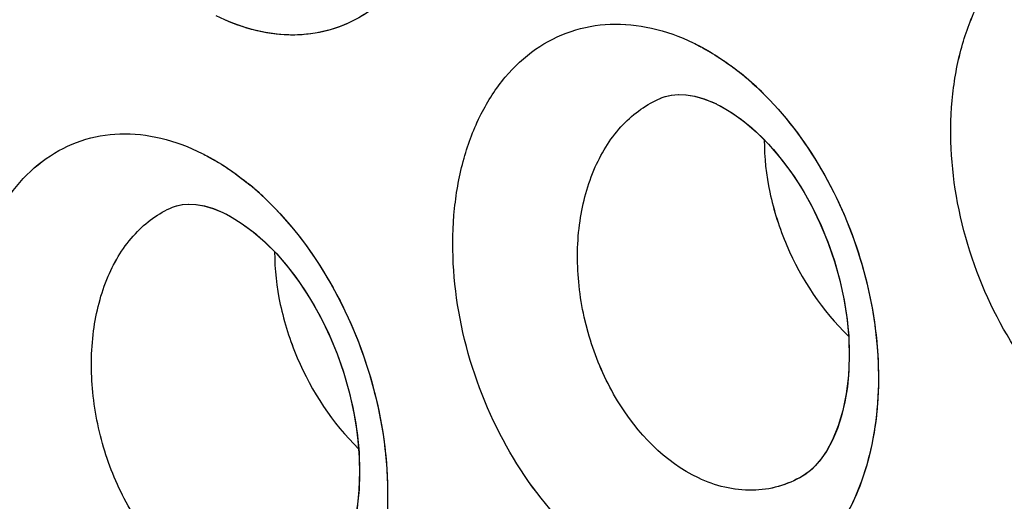
# Model space of a CAD drawing. Units: inches. Extents: x 73.6 to 136.7, y 115.3 to 181.8.
# Drawn here: x 88.1 to 90.2, y 151.1 to 152.1 of the extents above; entities that cross this region are included whole.
import ezdxf

# ---------------------------------------------------------------- set-up
doc = ezdxf.new("R2010")
doc.units = ezdxf.units.IN
doc.header["$MEASUREMENT"] = 0
doc.layers.add('ASSI', color=7, linetype='Continuous')

# ---------------------------------------------------------------- blocks, each defined once
blk = doc.blocks.new('block 717')
at = {"color": 7, "lineweight": 25, "true_color": 0xffffff}
blk.add_lwpolyline([(89.7546, 151.1399), (89.7546, 151.1399)], dxfattribs=at)
blk = doc.blocks.new('block 749')
at = {"color": 7, "lineweight": 25, "true_color": 0xffffff}
blk.add_lwpolyline([(88.386, 151.7235), (88.3863, 151.7236)], dxfattribs=at)
blk = doc.blocks.new('block 750')
at = {"color": 7, "lineweight": 25, "true_color": 0xffffff}
blk.add_lwpolyline([(89.4471, 151.9605), (89.4474, 151.9607)], dxfattribs=at)
blk = doc.blocks.new('block 768')
at = {"color": 7, "lineweight": 25, "true_color": 0xffffff}
blk.add_lwpolyline([(89.4474, 151.9607), (89.4564, 151.9639)], dxfattribs=at)
blk = doc.blocks.new('block 769')
at = {"color": 7, "lineweight": 25, "true_color": 0xffffff}
blk.add_lwpolyline([(88.3863, 151.7236), (88.3947, 151.7266)], dxfattribs=at)
blk = doc.blocks.new('block 2136')
at = {"color": 7, "lineweight": 25, "true_color": 0xffffff}
blk.add_lwpolyline([(89.5612, 151.9505), (89.5675, 151.9476)], dxfattribs=at)
blk = doc.blocks.new('block 2146')
at = {"color": 7, "lineweight": 25, "true_color": 0xffffff}
blk.add_lwpolyline([(88.495, 151.7121), (88.5012, 151.7091)], dxfattribs=at)
blk = doc.blocks.new('block 2151')
at = {"color": 7, "lineweight": 25, "true_color": 0xffffff}
blk.add_lwpolyline([(89.5677, 151.9475), (89.572, 151.9454), (89.5953, 151.9322), (89.6192, 151.9159), (89.6433, 151.8966), (89.6674, 151.8742), (89.6911, 151.8488), (89.7141, 151.8208), (89.7363, 151.79), (89.7573, 151.7567), (89.7769, 151.7212), (89.7947, 151.6839), (89.8105, 151.6452), (89.8242, 151.6054), (89.8355, 151.565), (89.8444, 151.5244), (89.8508, 151.4841), (89.8547, 151.4445), (89.8561, 151.406), (89.8551, 151.3691), (89.8518, 151.334), (89.8464, 151.3012), (89.8391, 151.2708), (89.8301, 151.243), (89.8195, 151.218), (89.8078, 151.1961), (89.7951, 151.1773), (89.782, 151.1619), (89.7688, 151.1498), (89.7546, 151.1399)], dxfattribs=at)
blk = doc.blocks.new('block 2170')
at = {"color": 7, "lineweight": 25, "true_color": 0xffffff}
blk.add_lwpolyline([(88.5014, 151.709), (88.523, 151.697), (88.5447, 151.6826), (88.5667, 151.6655), (88.589, 151.6458), (88.611, 151.6235), (88.6327, 151.5987), (88.6539, 151.5714), (88.6743, 151.5419), (88.6936, 151.5102), (88.7117, 151.4768), (88.7284, 151.4417), (88.7434, 151.4054), (88.7565, 151.3682), (88.7678, 151.3304), (88.7769, 151.2923), (88.784, 151.2544), (88.7889, 151.217), (88.7917, 151.1803), (88.7924, 151.1449), (88.7911, 151.1109), (88.7879, 151.0788), (88.783, 151.0485), (88.7765, 151.0204), (88.7685, 150.9947), (88.7593, 150.9715), (88.7492, 150.9509), (88.7383, 150.9331), (88.7269, 150.918), (88.7155, 150.9059), (88.7042, 150.8963), (88.695, 150.8902)], dxfattribs=at)
blk = doc.blocks.new('block 2641')
at = {"color": 7, "lineweight": 25, "true_color": 0xffffff}
blk.add_lwpolyline([(89.4564, 151.9639), (89.4695, 151.9669), (89.4844, 151.9683), (89.5011, 151.9677), (89.5195, 151.9647), (89.5396, 151.959), (89.5612, 151.9505)], dxfattribs=at)
blk = doc.blocks.new('block 2644')
at = {"color": 7, "lineweight": 25, "true_color": 0xffffff}
blk.add_lwpolyline([(88.3947, 151.7266), (88.4069, 151.7293), (88.4206, 151.7305), (88.4365, 151.7297), (88.4542, 151.7266), (88.4738, 151.7208), (88.495, 151.7121)], dxfattribs=at)
blk = doc.blocks.new('block 3294')
at = {"color": 7, "lineweight": 25, "true_color": 0xffffff}
blk.add_open_spline([(88.5775, 151.7514), (88.5701, 151.7583), (88.5624, 151.7649), (88.5546, 151.7714)], degree=3, dxfattribs=at)
blk = doc.blocks.new('block 3295')
at = {"color": 7, "lineweight": 25, "true_color": 0xffffff}
blk.add_open_spline([(89.665, 151.9745), (89.6509, 151.9881), (89.6363, 152.0012), (89.6211, 152.0135)], degree=3, dxfattribs=at)
blk = doc.blocks.new('block 3684')
at = {"color": 7, "lineweight": 25, "true_color": 0xffffff}
blk.add_open_spline([(88.4717, 150.8895), (88.399, 150.9258), (88.3403, 150.99), (88.2981, 151.0607), (88.2742, 151.1005), (88.2557, 151.1424), (88.2415, 151.1859), (88.2273, 151.2299), (88.2175, 151.2756), (88.2129, 151.3218), (88.2085, 151.3661), (88.2088, 151.4109), (88.2146, 151.4551), (88.2201, 151.4958), (88.2302, 151.5359), (88.2464, 151.5737), (88.2609, 151.6074), (88.2801, 151.6392), (88.3053, 151.6661), (88.328, 151.6904), (88.3556, 151.7107), (88.386, 151.7235)], degree=3, knots=[0, 0, 0, 0, 1, 1, 1, 2, 2, 2, 3, 3, 3, 4, 4, 4, 5, 5, 5, 6, 6, 6, 7, 7, 7, 7], dxfattribs=at)
blk = doc.blocks.new('block 3739')
at = {"color": 7, "lineweight": 25, "true_color": 0xffffff}
blk.add_open_spline([(89.5284, 151.1358), (89.4553, 151.1704), (89.3956, 151.2334), (89.3529, 151.3033), (89.3289, 151.3425), (89.3103, 151.3839), (89.2963, 151.427), (89.2821, 151.4704), (89.2726, 151.5156), (89.2683, 151.5613), (89.2642, 151.6053), (89.2648, 151.6497), (89.2712, 151.6934), (89.277, 151.7338), (89.2877, 151.7736), (89.3044, 151.8109), (89.3194, 151.8445), (89.3392, 151.8762), (89.3648, 151.9029), (89.3882, 151.9273), (89.4162, 151.9476), (89.4471, 151.9605)], degree=3, knots=[0, 0, 0, 0, 1, 1, 1, 2, 2, 2, 3, 3, 3, 4, 4, 4, 5, 5, 5, 6, 6, 6, 7, 7, 7, 7], dxfattribs=at)
blk = doc.blocks.new('block 3744')
at = {"color": 7, "lineweight": 25, "true_color": 0xffffff}
blk.add_open_spline([(76.9708, 147.7311), (76.9708, 148.2669), (76.9949, 148.8031), (77.0469, 149.3366), (77.0963, 149.8433), (77.1708, 150.3476), (77.2743, 150.8461), (77.3723, 151.3177), (77.4963, 151.7841), (77.6503, 152.2406), (77.7957, 152.6719), (77.9679, 153.0944), (78.1701, 153.5023), (78.3616, 153.8885), (78.5802, 154.2615), (78.8274, 154.6148), (79.0633, 154.9517), (79.3254, 155.2706), (79.6137, 155.5643), (79.8922, 155.848), (80.1952, 156.1082), (80.519, 156.3385), (80.6786, 156.4521), (80.8433, 156.5585), (81.0125, 156.657), (81.1812, 156.7552), (81.3543, 156.8457), (81.5314, 156.928), (81.887, 157.0933), (82.2583, 157.2259), (82.6381, 157.3246), (83.0267, 157.4256), (83.4243, 157.4911), (83.8244, 157.5235), (84.2403, 157.5572), (84.6589, 157.555), (85.0748, 157.5217), (85.5118, 157.4867), (85.9458, 157.4175), (86.373, 157.3194), (86.8244, 157.2157), (87.2682, 157.0798), (87.7022, 156.9181), (88.1612, 156.7471), (88.6092, 156.5472), (89.045, 156.3238), (89.5051, 156.088), (89.9515, 155.826), (90.3843, 155.5432), (90.8392, 155.246), (91.2789, 154.9258), (91.7033, 154.587)], degree=3, knots=[0, 0, 0, 0, 1, 1, 1, 2, 2, 2, 3, 3, 3, 4, 4, 4, 5, 5, 5, 6, 6, 6, 7, 7, 7, 8, 8, 8, 9, 9, 9, 10, 10, 10, 11, 11, 11, 12, 12, 12, 13, 13, 13, 14, 14, 14, 15, 15, 15, 16, 16, 16, 17, 17, 17, 17], dxfattribs=at)
blk = doc.blocks.new('block 3796')
at = {"color": 7, "lineweight": 25, "true_color": 0xffffff}
blk.add_open_spline([(89.7546, 151.1399), (89.7381, 151.1303), (89.7204, 151.1227), (89.7021, 151.1175), (89.6837, 151.1122), (89.6647, 151.1094), (89.6456, 151.1091), (89.6053, 151.1084), (89.5646, 151.1186), (89.5284, 151.1358)], degree=3, knots=[0, 0, 0, 0, 1, 1, 1, 2, 2, 2, 3, 3, 3, 3], dxfattribs=at)
blk = doc.blocks.new('block 5205')
at = {"color": 7, "lineweight": 25, "true_color": 0xffffff}
blk.add_open_spline([(90.4784, 151.1757), (90.4137, 151.2058), (90.3558, 151.2507), (90.3062, 151.3027), (90.2508, 151.3607), (90.2058, 151.4274), (90.1702, 151.4988), (90.1334, 151.5728), (90.1067, 151.6518), (90.0914, 151.7331), (90.0766, 151.811), (90.0722, 151.8911), (90.0809, 151.9696), (90.085, 152.0061), (90.0919, 152.0423), (90.1021, 152.0775), (90.1117, 152.1105), (90.1242, 152.1426), (90.14, 152.173), (90.1548, 152.2014), (90.1725, 152.2283), (90.1933, 152.2526), (90.2128, 152.2754), (90.2351, 152.296), (90.2598, 152.3131), (90.2837, 152.3296), (90.3098, 152.3429), (90.3373, 152.3522), (90.3648, 152.3615), (90.3937, 152.3669), (90.4227, 152.3683), (90.4529, 152.3697), (90.4832, 152.3669), (90.5128, 152.3606), (90.5443, 152.3538), (90.5749, 152.343), (90.604, 152.3293)], degree=3, knots=[0, 0, 0, 0, 1, 1, 1, 2, 2, 2, 3, 3, 3, 4, 4, 4, 5, 5, 5, 6, 6, 6, 7, 7, 7, 8, 8, 8, 9, 9, 9, 10, 10, 10, 11, 11, 11, 12, 12, 12, 12], dxfattribs=at)
blk = doc.blocks.new('block 5226')
at = {"color": 7, "lineweight": 25, "true_color": 0xffffff}
blk.add_open_spline([(89.5171, 152.0802), (89.5261, 152.0759), (89.5349, 152.0713), (89.5436, 152.0664), (89.5709, 152.051), (89.5968, 152.0332), (89.6211, 152.0135)], degree=3, knots=[0, 0, 0, 0, 1, 1, 1, 2, 2, 2, 2], dxfattribs=at)
blk = doc.blocks.new('block 5227')
at = {"color": 7, "lineweight": 25, "true_color": 0xffffff}
blk.add_open_spline([(89.665, 151.9745), (89.7155, 151.9253), (89.7587, 151.8683), (89.7945, 151.8072), (89.8321, 151.7428), (89.8615, 151.674), (89.8825, 151.6026), (89.9032, 151.5322), (89.9158, 151.4593), (89.9187, 151.3859), (89.9214, 151.3179), (89.9159, 151.2495), (89.8991, 151.1832), (89.8843, 151.1247), (89.8607, 151.0678), (89.8261, 151.0186), (89.8103, 150.9962), (89.7923, 150.9753), (89.772, 150.9569), (89.7526, 150.9394), (89.7312, 150.9241), (89.7082, 150.9118), (89.6856, 150.8997), (89.6615, 150.8905), (89.6366, 150.8846), (89.6114, 150.8785), (89.5854, 150.8757), (89.5594, 150.8762), (89.5037, 150.8771), (89.4478, 150.8925), (89.3978, 150.9167)], degree=3, knots=[0, 0, 0, 0, 1, 1, 1, 2, 2, 2, 3, 3, 3, 4, 4, 4, 5, 5, 5, 6, 6, 6, 7, 7, 7, 8, 8, 8, 9, 9, 9, 10, 10, 10, 10], dxfattribs=at)
blk = doc.blocks.new('block 5228')
at = {"color": 7, "lineweight": 25, "true_color": 0xffffff}
blk.add_open_spline([(89.3978, 150.9167), (89.3332, 150.9478), (89.2755, 150.9937), (89.2261, 151.0464), (89.1708, 151.1054), (89.1258, 151.1731), (89.0902, 151.2453), (89.0532, 151.3202), (89.0263, 151.4), (89.0105, 151.4822), (88.9955, 151.5608), (88.9906, 151.6416), (88.9988, 151.721), (89.0026, 151.7578), (89.0093, 151.7942), (89.0192, 151.8298), (89.0285, 151.8629), (89.0408, 151.8952), (89.0564, 151.9259), (89.0709, 151.9544), (89.0883, 151.9814), (89.1089, 152.0058), (89.1281, 152.0287), (89.1502, 152.0493), (89.1747, 152.0664), (89.1984, 152.0829), (89.2243, 152.0961), (89.2516, 152.1053), (89.2789, 152.1145), (89.3076, 152.1197), (89.3365, 152.1209), (89.3665, 152.1221), (89.3968, 152.119), (89.4261, 152.1124), (89.4576, 152.1054), (89.4882, 152.0942), (89.5171, 152.0802)], degree=3, knots=[0, 0, 0, 0, 1, 1, 1, 2, 2, 2, 3, 3, 3, 4, 4, 4, 5, 5, 5, 6, 6, 6, 7, 7, 7, 8, 8, 8, 9, 9, 9, 10, 10, 10, 11, 11, 11, 12, 12, 12, 12], dxfattribs=at)
blk = doc.blocks.new('block 5358')
at = {"color": 7, "lineweight": 25, "true_color": 0xffffff}
blk.add_open_spline([(88.7556, 153.1864), (88.8044, 153.1367), (88.8457, 153.0794), (88.8798, 153.0183), (88.9157, 152.9539), (88.9435, 152.8853), (88.963, 152.8144), (88.9728, 152.779), (88.9805, 152.743), (88.9861, 152.7067), (88.9915, 152.6712), (88.9947, 152.6354), (88.9957, 152.5994), (88.9966, 152.5648), (88.9954, 152.5302), (88.9917, 152.4958), (88.9882, 152.4631), (88.9825, 152.4307), (88.9742, 152.3988), (88.9591, 152.3411), (88.9355, 152.2849), (88.901, 152.2363), (88.8854, 152.2142), (88.8676, 152.1938), (88.8475, 152.1757), (88.8284, 152.1585), (88.8074, 152.1435), (88.7847, 152.1314), (88.7625, 152.1197), (88.7388, 152.1108), (88.7144, 152.105), (88.6897, 152.0993), (88.6642, 152.0968), (88.6388, 152.0974), (88.5842, 152.0988), (88.5297, 152.1146), (88.4811, 152.139)], degree=3, knots=[0, 0, 0, 0, 1, 1, 1, 2, 2, 2, 3, 3, 3, 4, 4, 4, 5, 5, 5, 6, 6, 6, 7, 7, 7, 8, 8, 8, 9, 9, 9, 10, 10, 10, 11, 11, 11, 12, 12, 12, 12], dxfattribs=at)
blk = doc.blocks.new('block 5360')
at = {"color": 7, "lineweight": 25, "true_color": 0xffffff}
blk.add_open_spline([(88.4505, 151.8402), (88.4595, 151.8357), (88.4684, 151.8309), (88.4771, 151.8259), (88.5044, 151.81), (88.5303, 151.7916), (88.5546, 151.7714)], degree=3, knots=[0, 0, 0, 0, 1, 1, 1, 2, 2, 2, 2], dxfattribs=at)
blk = doc.blocks.new('block 5361')
at = {"color": 7, "lineweight": 25, "true_color": 0xffffff}
blk.add_open_spline([(88.5775, 151.7514), (88.6383, 151.6959), (88.6891, 151.629), (88.73, 151.557), (88.7735, 151.4806), (88.8058, 151.3984), (88.8267, 151.3133), (88.847, 151.2308), (88.8566, 151.1456), (88.8522, 151.0604), (88.8482, 150.9844), (88.8331, 150.9084), (88.8024, 150.8395)], degree=3, knots=[0, 0, 0, 0, 1, 1, 1, 2, 2, 2, 3, 3, 3, 4, 4, 4, 4], dxfattribs=at)
blk = doc.blocks.new('block 5363')
at = {"color": 7, "lineweight": 25, "true_color": 0xffffff}
blk.add_open_spline([(88.3386, 150.6699), (88.2743, 150.702), (88.2172, 150.7487), (88.1682, 150.8021), (88.1131, 150.8621), (88.0683, 150.9306), (88.0328, 151.0033), (88.0143, 151.0412), (87.9983, 151.0803), (87.9849, 151.1203), (87.9715, 151.1602), (87.9608, 151.2009), (87.9527, 151.2423), (87.9374, 151.3213), (87.9321, 151.4027), (87.9397, 151.4828), (87.9433, 151.5197), (87.9496, 151.5564), (87.9593, 151.5922), (87.9683, 151.6254), (87.9802, 151.6579), (87.9955, 151.6888), (88.0097, 151.7172), (88.0267, 151.7443), (88.047, 151.7688), (88.0659, 151.7917), (88.0876, 151.8122), (88.1119, 151.8293), (88.1352, 151.8457), (88.1608, 151.8588), (88.1877, 151.8678), (88.2148, 151.8768), (88.2432, 151.8818), (88.2716, 151.8827), (88.3015, 151.8837), (88.3314, 151.8803), (88.3604, 151.8734), (88.3917, 151.866), (88.4219, 151.8545), (88.4505, 151.8402)], degree=3, knots=[0, 0, 0, 0, 1, 1, 1, 2, 2, 2, 3, 3, 3, 4, 4, 4, 5, 5, 5, 6, 6, 6, 7, 7, 7, 8, 8, 8, 9, 9, 9, 10, 10, 10, 11, 11, 11, 12, 12, 12, 13, 13, 13, 13], dxfattribs=at)
blk = doc.blocks.new('block 5686')
at = {"color": 7, "lineweight": 25, "true_color": 0xffffff}
blk.add_open_spline([(89.6715, 151.8694), (89.6711, 151.8314), (89.6754, 151.7932), (89.6834, 151.7559), (89.6918, 151.7162), (89.7043, 151.6777), (89.7204, 151.6403), (89.7518, 151.5671), (89.797, 151.4985), (89.8544, 151.4439)], degree=3, knots=[0, 0, 0, 0, 1, 1, 1, 2, 2, 2, 3, 3, 3, 3], dxfattribs=at)
blk = doc.blocks.new('block 5753')
at = {"color": 7, "lineweight": 25, "true_color": 0xffffff}
blk.add_open_spline([(88.6078, 151.6265), (88.6076, 151.5884), (88.6121, 151.5501), (88.6201, 151.5127), (88.6286, 151.473), (88.6411, 151.4343), (88.657, 151.3968), (88.6884, 151.3234), (88.7332, 151.2545), (88.7902, 151.1992)], degree=3, knots=[0, 0, 0, 0, 1, 1, 1, 2, 2, 2, 3, 3, 3, 3], dxfattribs=at)
blk = doc.blocks.new('block 6712')
at = {"layer": 'ASSI', "color": 7, "lineweight": 25, "true_color": 0xffffff}
blk.add_lwpolyline([(89.7546, 151.1399), (89.7542, 151.1397)], dxfattribs=at)
blk = doc.blocks.new('block 6761')
at = {"layer": 'ASSI', "color": 7, "lineweight": 25, "true_color": 0xffffff}
blk.add_lwpolyline([(88.386, 151.7235), (88.3863, 151.7236)], dxfattribs=at)
blk = doc.blocks.new('block 6762')
at = {"layer": 'ASSI', "color": 7, "lineweight": 25, "true_color": 0xffffff}
blk.add_lwpolyline([(89.4471, 151.9605), (89.4474, 151.9607)], dxfattribs=at)
blk = doc.blocks.new('block 6779')
at = {"layer": 'ASSI', "color": 7, "lineweight": 25, "true_color": 0xffffff}
blk.add_lwpolyline([(89.4474, 151.9607), (89.4564, 151.9639)], dxfattribs=at)
blk = doc.blocks.new('block 6782')
at = {"layer": 'ASSI', "color": 7, "lineweight": 25, "true_color": 0xffffff}
blk.add_lwpolyline([(88.3863, 151.7236), (88.3949, 151.7267)], dxfattribs=at)
blk = doc.blocks.new('block 8199')
at = {"layer": 'ASSI', "color": 7, "lineweight": 25, "true_color": 0xffffff}
blk.add_lwpolyline([(89.5617, 151.9503), (89.5675, 151.9476)], dxfattribs=at)
blk = doc.blocks.new('block 8206')
at = {"layer": 'ASSI', "color": 7, "lineweight": 25, "true_color": 0xffffff}
blk.add_lwpolyline([(88.4955, 151.7119), (88.5012, 151.7091)], dxfattribs=at)
blk = doc.blocks.new('block 8214')
at = {"layer": 'ASSI', "color": 7, "lineweight": 25, "true_color": 0xffffff}
blk.add_lwpolyline([(89.5678, 151.9475), (89.5767, 151.9429), (89.6024, 151.9277), (89.6286, 151.9087), (89.6547, 151.8863), (89.6805, 151.8606), (89.7055, 151.8317), (89.7293, 151.8), (89.752, 151.7656), (89.7731, 151.7285), (89.7923, 151.6892), (89.8092, 151.6485), (89.8237, 151.6068), (89.8356, 151.5646), (89.8448, 151.522), (89.8513, 151.4799), (89.8551, 151.4384), (89.8561, 151.3974), (89.8543, 151.3573), (89.8496, 151.3188), (89.8422, 151.2825), (89.8322, 151.2487), (89.8198, 151.2185), (89.8056, 151.1926), (89.7906, 151.1716), (89.7752, 151.1552), (89.7594, 151.1429), (89.7542, 151.1397)], dxfattribs=at)
blk = doc.blocks.new('block 8220')
at = {"layer": 'ASSI', "color": 7, "lineweight": 25, "true_color": 0xffffff}
blk.add_lwpolyline([(88.5015, 151.709), (88.5101, 151.7045)], dxfattribs=at)
blk = doc.blocks.new('block 8245')
at = {"layer": 'ASSI', "color": 7, "lineweight": 25, "true_color": 0xffffff}
blk.add_lwpolyline([(88.5101, 151.7045), (88.5353, 151.6891), (88.5612, 151.6701), (88.5872, 151.6474), (88.613, 151.6213), (88.6381, 151.5921), (88.6621, 151.5599), (88.685, 151.5248), (88.7064, 151.487), (88.726, 151.447), (88.7433, 151.4055), (88.7582, 151.363), (88.7705, 151.3198), (88.7801, 151.2765), (88.787, 151.2337), (88.7911, 151.1917), (88.7924, 151.1501), (88.791, 151.1094), (88.7868, 151.0704), (88.7798, 151.0335), (88.7701, 150.9993), (88.758, 150.9686), (88.7443, 150.9425), (88.7298, 150.9215), (88.715, 150.9054), (88.7, 150.8934), (88.6943, 150.8899)], dxfattribs=at)
blk = doc.blocks.new('block 8722')
at = {"layer": 'ASSI', "color": 7, "lineweight": 25, "true_color": 0xffffff}
blk.add_lwpolyline([(89.4567, 151.964), (89.4702, 151.9671), (89.4851, 151.9683), (89.502, 151.9676), (89.5204, 151.9645), (89.5405, 151.9588), (89.5617, 151.9503)], dxfattribs=at)
blk = doc.blocks.new('block 8724')
at = {"layer": 'ASSI', "color": 7, "lineweight": 25, "true_color": 0xffffff}
blk.add_lwpolyline([(88.3953, 151.7268), (88.4076, 151.7295), (88.4215, 151.7305), (88.4375, 151.7296), (88.4552, 151.7263), (88.4748, 151.7205), (88.4955, 151.7119)], dxfattribs=at)
blk = doc.blocks.new('block 9431')
at = {"layer": 'ASSI', "color": 7, "lineweight": 25, "true_color": 0xffffff}
blk.add_open_spline([(88.5863, 151.7433), (88.575, 151.754), (88.5633, 151.7643), (88.5512, 151.7742)], degree=3, dxfattribs=at)
blk = doc.blocks.new('block 9433')
at = {"layer": 'ASSI', "color": 7, "lineweight": 25, "true_color": 0xffffff}
blk.add_open_spline([(89.6452, 151.9929), (89.6376, 151.9997), (89.6299, 152.0063), (89.622, 152.0127)], degree=3, dxfattribs=at)
blk = doc.blocks.new('block 9774')
at = {"layer": 'ASSI', "color": 7, "lineweight": 25, "true_color": 0xffffff}
blk.add_open_spline([(89.7542, 151.1397), (89.7378, 151.1301), (89.7201, 151.1226), (89.7018, 151.1174), (89.6835, 151.1122), (89.6645, 151.1094), (89.6454, 151.1091), (89.6052, 151.1084), (89.5645, 151.1186), (89.5284, 151.1358)], degree=3, knots=[0, 0, 0, 0, 1, 1, 1, 2, 2, 2, 3, 3, 3, 3], dxfattribs=at)
blk = doc.blocks.new('block 9850')
at = {"layer": 'ASSI', "color": 7, "lineweight": 25, "true_color": 0xffffff}
blk.add_open_spline([(88.4717, 150.8895), (88.399, 150.9258), (88.3403, 150.99), (88.2981, 151.0607), (88.2743, 151.1005), (88.2557, 151.1424), (88.2415, 151.1859), (88.2273, 151.2299), (88.2175, 151.2756), (88.2129, 151.3218), (88.2085, 151.3661), (88.2088, 151.4109), (88.2146, 151.4551), (88.2201, 151.4958), (88.2302, 151.5359), (88.2464, 151.5736), (88.2609, 151.6074), (88.2801, 151.6392), (88.3053, 151.6661), (88.328, 151.6904), (88.3556, 151.7107), (88.386, 151.7235)], degree=3, knots=[0, 0, 0, 0, 1, 1, 1, 2, 2, 2, 3, 3, 3, 4, 4, 4, 5, 5, 5, 6, 6, 6, 7, 7, 7, 7], dxfattribs=at)
blk = doc.blocks.new('block 9971')
at = {"layer": 'ASSI', "color": 7, "lineweight": 25, "true_color": 0xffffff}
blk.add_open_spline([(89.5284, 151.1358), (89.4553, 151.1704), (89.3956, 151.2334), (89.3529, 151.3033), (89.329, 151.3425), (89.3104, 151.3839), (89.2963, 151.427), (89.2821, 151.4705), (89.2726, 151.5157), (89.2683, 151.5613), (89.2642, 151.6053), (89.2648, 151.6497), (89.2712, 151.6934), (89.277, 151.7338), (89.2877, 151.7736), (89.3044, 151.8109), (89.3194, 151.8445), (89.3393, 151.8762), (89.3648, 151.9029), (89.3882, 151.9273), (89.4162, 151.9476), (89.4471, 151.9605)], degree=3, knots=[0, 0, 0, 0, 1, 1, 1, 2, 2, 2, 3, 3, 3, 4, 4, 4, 5, 5, 5, 6, 6, 6, 7, 7, 7, 7], dxfattribs=at)
blk = doc.blocks.new('block 11416')
at = {"layer": 'ASSI', "color": 7, "lineweight": 25, "true_color": 0xffffff}
blk.add_open_spline([(90.4784, 151.1757), (90.4137, 151.2058), (90.3558, 151.2507), (90.3062, 151.3027), (90.2508, 151.3607), (90.2058, 151.4274), (90.1703, 151.4988), (90.1334, 151.5728), (90.1068, 151.6518), (90.0914, 151.7331), (90.0766, 151.811), (90.0722, 151.8911), (90.081, 151.9696), (90.085, 152.0061), (90.0919, 152.0423), (90.1022, 152.0775), (90.1117, 152.1105), (90.1242, 152.1426), (90.1401, 152.173), (90.1548, 152.2014), (90.1725, 152.2283), (90.1933, 152.2526), (90.2128, 152.2754), (90.2351, 152.296), (90.2598, 152.3131), (90.2837, 152.3296), (90.3098, 152.3429), (90.3373, 152.3522), (90.3648, 152.3615), (90.3937, 152.3669), (90.4227, 152.3683), (90.4529, 152.3697), (90.4832, 152.3669), (90.5128, 152.3606), (90.5443, 152.3538), (90.5749, 152.343), (90.604, 152.3293)], degree=3, knots=[0, 0, 0, 0, 1, 1, 1, 2, 2, 2, 3, 3, 3, 4, 4, 4, 5, 5, 5, 6, 6, 6, 7, 7, 7, 8, 8, 8, 9, 9, 9, 10, 10, 10, 11, 11, 11, 12, 12, 12, 12], dxfattribs=at)
blk = doc.blocks.new('block 11432')
at = {"layer": 'ASSI', "color": 7, "lineweight": 25, "true_color": 0xffffff}
blk.add_open_spline([(89.5171, 152.0802), (89.5262, 152.0758), (89.5351, 152.0712), (89.5439, 152.0662), (89.5714, 152.0507), (89.5975, 152.0326), (89.622, 152.0127)], degree=3, knots=[0, 0, 0, 0, 1, 1, 1, 2, 2, 2, 2], dxfattribs=at)
blk = doc.blocks.new('block 11433')
at = {"layer": 'ASSI', "color": 7, "lineweight": 25, "true_color": 0xffffff}
blk.add_open_spline([(89.6452, 151.9929), (89.698, 151.9456), (89.7433, 151.8896), (89.7811, 151.8293), (89.8212, 151.7652), (89.8528, 151.6961), (89.8758, 151.6243), (89.8987, 151.5529), (89.9132, 151.4788), (89.9178, 151.404), (89.9221, 151.3344), (89.9179, 151.2642), (89.9021, 151.196), (89.8882, 151.1356), (89.8653, 151.0768), (89.8309, 151.0257), (89.8153, 151.0024), (89.7973, 150.9807), (89.7769, 150.9615), (89.7576, 150.9433), (89.736, 150.9272), (89.7128, 150.9143), (89.69, 150.9016), (89.6656, 150.8919), (89.6404, 150.8855), (89.6149, 150.879), (89.5885, 150.8759), (89.5621, 150.8761), (89.5055, 150.8766), (89.4486, 150.8922), (89.3978, 150.9167)], degree=3, knots=[0, 0, 0, 0, 1, 1, 1, 2, 2, 2, 3, 3, 3, 4, 4, 4, 5, 5, 5, 6, 6, 6, 7, 7, 7, 8, 8, 8, 9, 9, 9, 10, 10, 10, 10], dxfattribs=at)
blk = doc.blocks.new('block 11434')
at = {"layer": 'ASSI', "color": 7, "lineweight": 25, "true_color": 0xffffff}
blk.add_open_spline([(89.3978, 150.9167), (89.3332, 150.9478), (89.2755, 150.9937), (89.2261, 151.0464), (89.1708, 151.1055), (89.1258, 151.1731), (89.0902, 151.2453), (89.0532, 151.3202), (89.0263, 151.4), (89.0105, 151.4822), (88.9955, 151.5609), (88.9906, 151.6416), (88.9988, 151.721), (89.0026, 151.7578), (89.0093, 151.7942), (89.0193, 151.8298), (89.0286, 151.8629), (89.0408, 151.8953), (89.0564, 151.9259), (89.0709, 151.9544), (89.0883, 151.9814), (89.1089, 152.0058), (89.1281, 152.0287), (89.1502, 152.0493), (89.1748, 152.0664), (89.1984, 152.0829), (89.2243, 152.0961), (89.2516, 152.1053), (89.2789, 152.1145), (89.3076, 152.1197), (89.3365, 152.1209), (89.3666, 152.1221), (89.3968, 152.119), (89.4262, 152.1124), (89.4576, 152.1054), (89.4882, 152.0942), (89.5171, 152.0802)], degree=3, knots=[0, 0, 0, 0, 1, 1, 1, 2, 2, 2, 3, 3, 3, 4, 4, 4, 5, 5, 5, 6, 6, 6, 7, 7, 7, 8, 8, 8, 9, 9, 9, 10, 10, 10, 11, 11, 11, 12, 12, 12, 12], dxfattribs=at)
blk = doc.blocks.new('block 11552')
at = {"layer": 'ASSI', "color": 7, "lineweight": 25, "true_color": 0xffffff}
blk.add_open_spline([(88.7312, 153.2101), (88.7828, 153.1626), (88.8268, 153.1067), (88.8634, 153.0465), (88.9024, 152.9823), (88.9329, 152.9134), (88.955, 152.8419), (88.9661, 152.8059), (88.9751, 152.7693), (88.9818, 152.7323), (88.9884, 152.6959), (88.9928, 152.6592), (88.9948, 152.6223), (88.9967, 152.5867), (88.9964, 152.5509), (88.9936, 152.5154), (88.9909, 152.4816), (88.9859, 152.4481), (88.9782, 152.4149), (88.9642, 152.3549), (88.9414, 152.2963), (88.9072, 152.2452), (88.8917, 152.2221), (88.8739, 152.2006), (88.8538, 152.1814), (88.8346, 152.1633), (88.8134, 152.1474), (88.7904, 152.1346), (88.768, 152.1221), (88.744, 152.1125), (88.7191, 152.1062), (88.694, 152.0999), (88.6681, 152.097), (88.6421, 152.0973), (88.5865, 152.0982), (88.5307, 152.1142), (88.4811, 152.139)], degree=3, knots=[0, 0, 0, 0, 1, 1, 1, 2, 2, 2, 3, 3, 3, 4, 4, 4, 5, 5, 5, 6, 6, 6, 7, 7, 7, 8, 8, 8, 9, 9, 9, 10, 10, 10, 11, 11, 11, 12, 12, 12, 12], dxfattribs=at)
blk = doc.blocks.new('block 11555')
at = {"layer": 'ASSI', "color": 7, "lineweight": 25, "true_color": 0xffffff}
blk.add_open_spline([(88.4506, 151.8402), (88.4592, 151.8358), (88.4678, 151.8312), (88.4762, 151.8264), (88.5026, 151.8112), (88.5276, 151.7935), (88.5512, 151.7742)], degree=3, knots=[0, 0, 0, 0, 1, 1, 1, 2, 2, 2, 2], dxfattribs=at)
blk = doc.blocks.new('block 11556')
at = {"layer": 'ASSI', "color": 7, "lineweight": 25, "true_color": 0xffffff}
blk.add_open_spline([(88.5863, 151.7433), (88.6455, 151.6872), (88.695, 151.6204), (88.7347, 151.5487), (88.7768, 151.4729), (88.8081, 151.3915), (88.8282, 151.3074), (88.8476, 151.2261), (88.8566, 151.1422), (88.852, 151.0582), (88.8479, 150.9834), (88.833, 150.9085), (88.8028, 150.8405)], degree=3, knots=[0, 0, 0, 0, 1, 1, 1, 2, 2, 2, 3, 3, 3, 4, 4, 4, 4], dxfattribs=at)
blk = doc.blocks.new('block 11558')
at = {"layer": 'ASSI', "color": 7, "lineweight": 25, "true_color": 0xffffff}
blk.add_open_spline([(88.3386, 150.6699), (88.2743, 150.702), (88.2172, 150.7488), (88.1682, 150.8021), (88.1131, 150.8621), (88.0683, 150.9306), (88.0328, 151.0033), (88.0143, 151.0413), (87.9983, 151.0804), (87.9849, 151.1203), (87.9715, 151.1602), (87.9608, 151.2009), (87.9528, 151.2423), (87.9374, 151.3213), (87.9321, 151.4027), (87.9398, 151.4828), (87.9433, 151.5197), (87.9496, 151.5564), (87.9593, 151.5922), (87.9683, 151.6254), (87.9802, 151.6579), (87.9955, 151.6888), (88.0097, 151.7173), (88.0267, 151.7443), (88.047, 151.7688), (88.0659, 151.7917), (88.0877, 151.8123), (88.1119, 151.8293), (88.1352, 151.8457), (88.1608, 151.8588), (88.1878, 151.8678), (88.2148, 151.8768), (88.2432, 151.8818), (88.2717, 151.8827), (88.3015, 151.8837), (88.3314, 151.8803), (88.3604, 151.8734), (88.3917, 151.866), (88.4219, 151.8545), (88.4506, 151.8402)], degree=3, knots=[0, 0, 0, 0, 1, 1, 1, 2, 2, 2, 3, 3, 3, 4, 4, 4, 5, 5, 5, 6, 6, 6, 7, 7, 7, 8, 8, 8, 9, 9, 9, 10, 10, 10, 11, 11, 11, 12, 12, 12, 13, 13, 13, 13], dxfattribs=at)
blk = doc.blocks.new('block 11816')
at = {"layer": 'ASSI', "color": 7, "lineweight": 25, "true_color": 0xffffff}
blk.add_open_spline([(76.9708, 147.7311), (76.9708, 148.2668), (76.9949, 148.8029), (77.0469, 149.3363), (77.0962, 149.843), (77.1707, 150.3472), (77.2742, 150.8455), (77.3721, 151.317), (77.496, 151.7833), (77.6499, 152.2397), (77.7953, 152.6708), (77.9675, 153.093), (78.1695, 153.5008), (78.3609, 153.887), (78.5791, 154.2602), (78.8263, 154.6134), (79.0622, 154.9504), (79.3244, 155.2691), (79.6125, 155.5628), (79.8909, 155.8467), (80.1934, 156.1072), (80.5173, 156.3377), (80.836, 156.5643), (81.1754, 156.7619), (81.5299, 156.927), (81.8857, 157.0927), (82.2567, 157.2256), (82.6365, 157.3243), (83.0251, 157.4254), (83.4228, 157.4908), (83.823, 157.5233), (84.239, 157.557), (84.6576, 157.5552), (85.0736, 157.522), (85.5107, 157.4871), (85.9449, 157.4175), (86.372, 157.3194), (86.5947, 157.2683), (86.8154, 157.2094), (87.0339, 157.1435), (87.2588, 157.0757), (87.4813, 157.0005), (87.7014, 156.9185), (88.1604, 156.7476), (88.6086, 156.5474), (89.0445, 156.324), (89.5048, 156.0881), (89.9513, 155.8262), (90.3842, 155.5434), (90.8391, 155.2461), (91.2789, 154.9257), (91.7034, 154.5868)], degree=3, knots=[0, 0, 0, 0, 1, 1, 1, 2, 2, 2, 3, 3, 3, 4, 4, 4, 5, 5, 5, 6, 6, 6, 7, 7, 7, 8, 8, 8, 9, 9, 9, 10, 10, 10, 11, 11, 11, 12, 12, 12, 13, 13, 13, 14, 14, 14, 15, 15, 15, 16, 16, 16, 17, 17, 17, 17], dxfattribs=at)
blk = doc.blocks.new('block 11864')
at = {"layer": 'ASSI', "color": 7, "lineweight": 25, "true_color": 0xffffff}
blk.add_open_spline([(89.6715, 151.8694), (89.6711, 151.8314), (89.6755, 151.7932), (89.6834, 151.7559), (89.6919, 151.7162), (89.7043, 151.6777), (89.7204, 151.6403), (89.7519, 151.5671), (89.797, 151.4985), (89.8544, 151.4439)], degree=3, knots=[0, 0, 0, 0, 1, 1, 1, 2, 2, 2, 3, 3, 3, 3], dxfattribs=at)
blk = doc.blocks.new('block 11983')
at = {"layer": 'ASSI', "color": 7, "lineweight": 25, "true_color": 0xffffff}
blk.add_open_spline([(88.6078, 151.6265), (88.6076, 151.5883), (88.6121, 151.5501), (88.6201, 151.5127), (88.6286, 151.473), (88.6411, 151.4343), (88.657, 151.3969), (88.6884, 151.3234), (88.7332, 151.2545), (88.7902, 151.1992)], degree=3, knots=[0, 0, 0, 0, 1, 1, 1, 2, 2, 2, 3, 3, 3, 3], dxfattribs=at)

msp = doc.modelspace()

# ---------------------------------------------------------------- block references
for name in ['block 3744', 'block 5358', 'block 5205', 'block 5228', 'block 5226', 'block 3295', 'block 3739', 'block 5227', 'block 750', 'block 768', 'block 2641', 'block 2136', 'block 2151', 'block 5363', 'block 5686', 'block 5360', 'block 3294', 'block 5361', 'block 3684', 'block 749', 'block 769', 'block 2644', 'block 2146', 'block 2170', 'block 5753', 'block 3796', 'block 717']:
    msp.add_blockref(name, (0, 0))
at = {"layer": 'ASSI'}
for name in ['block 11816', 'block 11552', 'block 11416', 'block 11434', 'block 11432', 'block 9433', 'block 11433', 'block 9971', 'block 6762', 'block 6779', 'block 8722', 'block 8199', 'block 8214', 'block 11558', 'block 11864', 'block 11555', 'block 9431', 'block 11556', 'block 9850', 'block 6761', 'block 6782', 'block 8724', 'block 8206', 'block 8220', 'block 8245', 'block 11983', 'block 9774', 'block 6712']:
    msp.add_blockref(name, (0, 0), dxfattribs=at)

doc.saveas('drawing.dxf')
